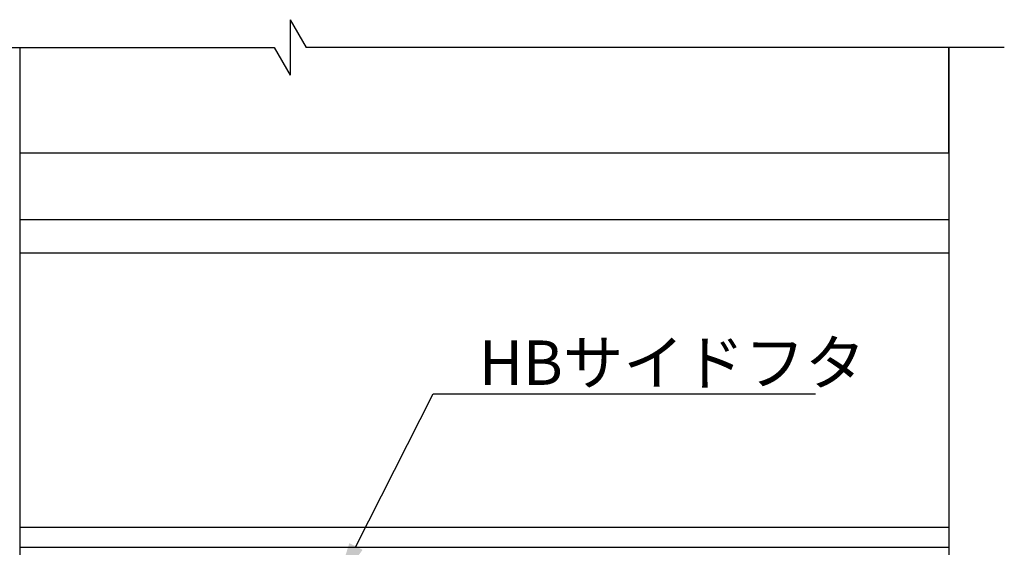
# Model space of a CAD drawing. Extents: x 1183 to 1987, y -1555 to -979.
# Drawn here: x 1843 to 1932, y -1100 to -1052 of the extents above; entities that cross this region are included whole.
import ezdxf

# ---------------------------------------------------------------- set-up
doc = ezdxf.new("R2010")
doc.units = 0
for name, color, linetype in [('SAISEN', 1, 'CONTINUOUS'), ('SAKUZU1', 7, 'CONTINUOUS'), ('SUNPOUSEN', 6, 'CONTINUOUS'), ('他社枠', 7, 'CONTINUOUS')]:
    doc.layers.add(name, color=color, linetype=linetype)
doc.styles.get("Standard").update_dxf_attribs({"font": 'txt.shx', "bigfont": 'KELF1-K.shx'})

# ---------------------------------------------------------------- blocks, each defined once
blk = doc.blocks.new('*X2850')
at = {"layer": 'SUNPOUSEN', "color": 7}
for p, q in [((1830.185, -1085.972), (1791.346, -1085.972)), ((1840.574, -1102.483), (1830.185, -1085.972))]:
    blk.add_line(p, q, dxfattribs=at)
blk.add_solid([(1841.208, -1102.084), (1842.97, -1106.292), (1839.939, -1102.883)], dxfattribs=at)
blk = doc.blocks.new('*X2863')
at = {"layer": 'SUNPOUSEN', "color": 7, "linetype": 'BYBLOCK'}
for p, q in [((1873.275, -1099.723), (1880.229, -1085.972)), ((1880.229, -1085.972), (1882.36, -1085.972)), ((1882.36, -1085.972), (1914.683, -1085.972))]:
    blk.add_line(p, q, dxfattribs=at)
at = {"layer": 'SUNPOUSEN', "color": 7}
blk.add_solid([(1873.87, -1100.024), (1871.47, -1103.292), (1872.68, -1099.422)], dxfattribs=at)
at = {"layer": 'SUNPOUSEN', "color": 7, "linetype": 'CONTINUOUS'}
blk.add_text('HBサイドフタ', height=4, dxfattribs=at).set_placement((1884.36, -1085.172))

msp = doc.modelspace()

# ---------------------------------------------------------------- linework, layer by layer
at = {"layer": 'SAISEN', "color": 7}
msp.add_line((1926.708, -1064.292), (1926.708, -1054.792), dxfattribs=at)
at = {"layer": 'SAKUZU1', "color": 7}
for p, q in [((1867.339, -1052.292), (1867.339, -1057.292)), ((1867.339, -1052.292), (1868.782, -1054.792)), ((1802.97, -1054.792), (1865.895, -1054.792)), ((1842.97, -1054.792), (1842.97, -1351.421)), ((1865.895, -1054.792), (1867.339, -1057.292)), ((1931.708, -1054.792), (1868.782, -1054.792)), ((1926.708, -1054.792), (1926.708, -1161.899)), ((1842.97, -1064.292), (1926.708, -1064.292)), ((1842.97, -1073.292), (1926.708, -1073.292)), ((1842.97, -1097.992), (1926.708, -1097.992)), ((1842.97, -1099.792), (1926.708, -1099.792))]:
    msp.add_line(p, q, dxfattribs=at)
at = {"layer": '他社枠', "color": 7}
for p, q in [((1842.97, -1064.292), (1926.708, -1064.292)), ((1842.97, -1070.292), (1926.708, -1070.292))]:
    msp.add_line(p, q, dxfattribs=at)

# ---------------------------------------------------------------- block references
at = {"layer": 'SUNPOUSEN', "color": 7}
for name in ['*X2863', '*X2850']:
    msp.add_blockref(name, (0, 0), dxfattribs=at)

doc.saveas('drawing.dxf')
